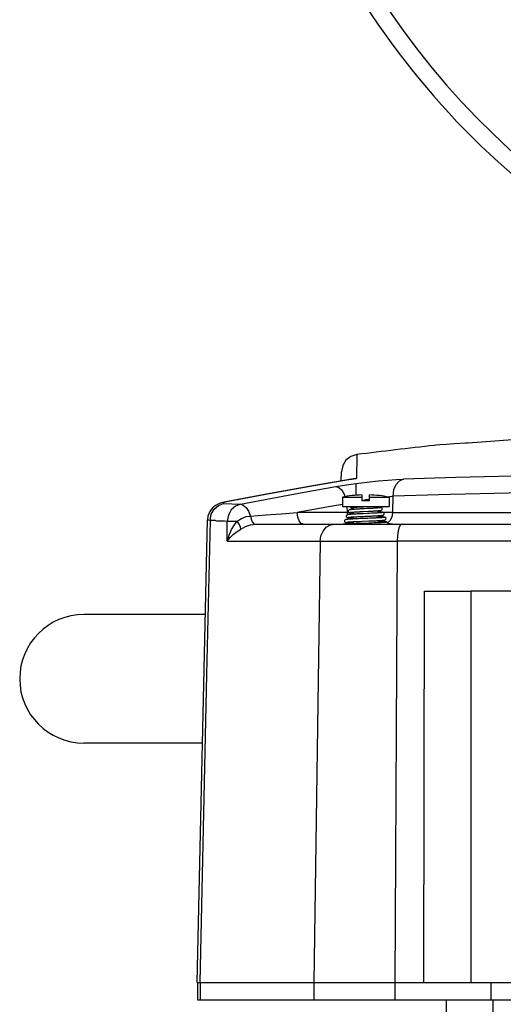
# Model space of a CAD drawing. Extents: x 697 to 4897, y -1413 to 1557.
# Drawn here: x 1278 to 1361, y -45 to 124 of the extents above; entities that cross this region are included whole.
import ezdxf

# ---------------------------------------------------------------- set-up
doc = ezdxf.new("R2010")
doc.units = 0
doc.header["$LTSCALE"] = 65.395
doc.header["$MEASUREMENT"] = 0
doc.layers.get('0').update_dxf_attribs({"linetype": 'CONTINUOUS'})

msp = doc.modelspace()

# ---------------------------------------------------------------- linework, layer by layer
at = {"linetype": 'Continuous'}
for p, q in [((1354.81765, 51.48414), (1354.37939, 51.45353)), ((1365.4057, 52.2236), (1354.81765, 51.48414)), ((1333.1033, 44.97905), (1333.13115, 46.57486)), ((1335.71498, 46.87626), (1335.69044, 45.4112)), ((1335.61105, 45.40139), (1335.21656, 45.34296)), ((1335.59622, 44.55081), (1335.56078, 42.51469)), ((1335.69044, 45.4112), (1335.61105, 45.40139)), ((1335.61105, 45.40139), (1335.6112, 45.40971)), ((1320.92801, 42.83112), (1313.62093, 41.46894)), ((1333.28036, 42.20124), (1333.28036, 40.60532)), ((1333.28036, 42.20124), (1336.63036, 42.20124)), ((1333.52753, 42.85122), (1333.75981, 42.27819)), ((1336.63036, 42.59476), (1336.63036, 41.59476)), ((1337.93036, 41.59476), (1337.93036, 42.59476)), ((1337.93036, 42.20124), (1341.28036, 42.20124)), ((1340.76011, 42.28474), (1341.91943, 42.38026)), ((1341.28036, 42.20124), (1341.28036, 40.60532)), ((1341.91943, 42.38026), (1341.88417, 39.57041)), ((1312.77164, 41.28093), (1312.24345, 41.1154)), ((1313.35501, 41.41628), (1312.77164, 41.28093)), ((1312.94221, 41.14116), (1314.34671, 41.07331)), ((1313.76515, 41.48176), (1313.19589, 41.35952)), ((1313.6225, 41.46923), (1313.35501, 41.41628)), ((1313.76516, 41.48176), (1313.62122, 41.469)), ((1314.34671, 41.07331), (1315.83986, 41.00176)), ((1333.28036, 40.60532), (1341.28036, 40.60532)), ((1334.0692, 40.60532), (1334.07823, 39.57041)), ((1336.55307, 40.5642), (1336.84199, 40.58073)), ((1337.93036, 41.59476), (1336.63036, 41.59476)), ((1339.43036, 40.60532), (1339.43036, 40.35899)), ((1310.26421, 38.95778), (1310.17563, 38.29679)), ((1334.42684, 39.57041), (1325.55789, 39.57042)), ((1334.0781, 39.57041), (1334.12155, 39.18344)), ((1335.01503, 38.82713), (1335.13036, 38.83434)), ((1335.13036, 40.45949), (1335.13036, 40.11223)), ((1335.13036, 39.6514), (1335.13036, 39.29479)), ((1335.13036, 38.83434), (1335.13036, 38.47318)), ((1336.61327, 39.36907), (1336.09708, 39.34533)), ((1336.41687, 38.90015), (1336.77374, 38.91623)), ((1336.51174, 39.73369), (1336.82924, 39.74968)), ((1336.89972, 39.38184), (1336.53729, 39.36564)), ((1337.04362, 40.22031), (1336.53831, 40.1951)), ((1336.93881, 40.21513), (1336.7344, 40.20496)), ((1336.82924, 39.74968), (1337.76461, 39.7961)), ((1337.59649, 39.41267), (1336.89972, 39.38184)), ((1337.52268, 40.24399), (1337.04362, 40.22031)), ((1338.06186, 40.27136), (1337.52256, 40.24398)), ((1337.91252, 39.42688), (1337.59635, 39.41266)), ((1337.76461, 39.7961), (1338.05174, 39.8108)), ((1338.35296, 39.44741), (1337.90233, 39.42643)), ((1337.94039, 38.96814), (1338.23373, 38.98171)), ((1339.43036, 39.89771), (1339.43036, 39.50668)), ((1339.43036, 39.0461), (1339.43036, 38.66017)), ((1341.88417, 39.57041), (1340.33593, 39.57041)), ((1341.88421, 39.57233), (1444.62836, 39.57321)), ((1308.39702, -40.89468), (1310.17543, 38.29782)), ((1311.54197, 38.19108), (1310.63955, 38.23474)), ((1313.53887, 34.65698), (1313.56401, 38.0949)), ((1315.06733, 38.1186), (1315.28638, 38.11905)), ((1318.34361, 37.60532), (1444.10687, 37.60532)), ((1334.01192, 37.92919), (1334.01931, 37.93041)), ((1334.01931, 37.93041), (1334.03934, 37.93356)), ((1334.03683, 37.68972), (1334.75129, 37.71504)), ((1334.19245, 38.71076), (1334.29718, 38.42211)), ((1334.35723, 38.76872), (1334.38633, 38.77298)), ((1334.64136, 37.8457), (1334.75129, 37.71504)), ((1334.75129, 37.71504), (1335.13036, 37.71504)), ((1335.13036, 38.01291), (1335.13036, 37.64899)), ((1336.01586, 38.05379), (1336.34733, 38.06769)), ((1336.36284, 38.52836), (1336.02638, 38.5143)), ((1336.78815, 37.71402), (1336.26498, 37.69462)), ((1336.34733, 38.06769), (1336.69791, 38.08199)), ((1336.83239, 38.54741), (1336.36284, 38.52836)), ((1336.69791, 38.08199), (1337.80925, 38.12659)), ((1337.8495, 37.75288), (1336.78815, 37.71402)), ((1337.6177, 38.57884), (1336.83255, 38.54741)), ((1338.03839, 38.59598), (1337.61758, 38.57884)), ((1337.80925, 38.12659), (1338.16731, 38.14133)), ((1338.31474, 37.77041), (1337.82372, 37.75192)), ((1338.16355, 37.76465), (1337.8495, 37.75288)), ((1338.53102, 38.61687), (1338.00259, 38.59452)), ((1338.70123, 38.62445), (1338.43429, 38.6127)), ((1338.74345, 37.78727), (1338.46187, 37.77611)), ((1339.0075, 37.79817), (1338.74345, 37.78727)), ((1339.13277, 37.80353), (1339.0075, 37.79817)), ((1339.43036, 38.19986), (1339.56762, 38.20743)), ((1339.43036, 38.19986), (1339.43036, 37.81687)), ((1343.50163, 37.60532), (1343.24629, 37.46263)), ((1342.71144, 35.60338), (1342.66383, 34.65768)), ((1313.53737, 34.65316), (1318.4801, 34.65903)), ((1318.4801, 34.65903), (1321.09291, 34.65755)), ((1329.48494, 34.65768), (1328.38268, -40.89468)), ((1329.48494, 34.65768), (1342.66383, 34.65768)), ((1342.66383, 34.65768), (1342.29549, -40.89468)), ((1507.69751, 34.65958), (1342.66384, 34.65958)), ((1347.24445, -40.89468), (1347.32251, 26.10532)), ((1347.32251, 26.10532), (1355.27501, 26.10532)), ((1355.27501, 26.10532), (1355.3427, 26.10532)), ((1355.27501, 26.10532), (1355.27502, -40.8947)), ((1659.89992, 26.10532), (1355.3427, 26.10532)), ((1309.8118, 22.10532), (1289.02762, 22.10532)), ((1309.31775, 0.10532), (1289.02762, 0.10532)), ((1308.39778, -40.89468), (1706.81095, -40.89468)), ((1308.4535, -40.89468), (1308.4535, -43.89468)), ((1308.91072, -40.89468), (1308.91072, -43.89468)), ((1328.41627, -40.89468), (1328.41627, -43.89468)), ((1342.2396, -40.89468), (1342.2396, -43.89468)), ((1358.77751, -43.89468), (1358.77751, -40.89468)), ((1308.45416, -43.89468), (1706.75457, -43.89468)), ((1351.10436, -46.39468), (1351.10436, -43.89468)), ((1359.10436, -46.39468), (1359.10436, -43.89468))]:
    msp.add_line(p, q, dxfattribs=at)
for points in [[(1354.37939, 51.45353), (1352.51082, 51.32301), (1351.04639, 51.22071), (1349.973, 51.14572), (1349.30225, 51.09885), (1349.04331, 51.08089)], [(1335.7618, 49.49974), (1334.74325, 49.18239), (1333.90015, 48.52867), (1333.33914, 47.62124), (1333.12248, 46.53124)], [(1335.76055, 49.49958), (1335.7583, 49.32994), (1335.74939, 48.83585), (1335.73657, 48.01827), (1335.71498, 46.87626)], [(1449.51971, 47.38455), (1435.62744, 47.22434), (1422.12294, 47.03644), (1409.04741, 46.82343), (1396.49726, 46.59025), (1384.49759, 46.34137), (1373.15174, 46.08161), (1362.54826, 45.81749), (1352.73064, 45.55575), (1343.72396, 45.30043)], [(1335.69044, 45.4112), (1328.37631, 44.15293), (1321.06779, 42.8431), (1313.76515, 41.48176)], [(1315.83986, 41.00176), (1321.28375, 42.037), (1326.73328, 43.04373), (1332.18834, 44.02189)], [(1335.21667, 45.34298), (1328.24142, 44.14183), (1320.92801, 42.83112)], [(1332.18834, 44.02189), (1333.23699, 44.19938), (1334.38823, 44.37848), (1335.60029, 44.55135)], [(1332.18834, 44.02189), (1332.66358, 43.87367), (1333.11569, 43.47725), (1333.52753, 42.85122)], [(1334.86805, 45.28294), (1334.8891, 45.29236), (1335.61119, 45.40971)], [(1335.60029, 44.55135), (1337.5431, 44.79822), (1339.43045, 45.00249), (1341.0523, 45.1469), (1342.52314, 45.24792), (1343.72396, 45.30043)], [(1335.61119, 45.40971), (1335.63757, 45.41044), (1335.66399, 45.41094), (1335.69044, 45.4112)], [(1492.38764, 44.75199), (1477.60964, 44.67703), (1463.42796, 44.56201), (1449.49944, 44.41734), (1435.58314, 44.2453), (1421.55731, 44.04713), (1407.76782, 43.82838), (1394.83199, 43.60173), (1383.06134, 43.37551), (1372.14879, 43.14577), (1361.79329, 42.90732), (1351.77382, 42.65328), (1341.91945, 42.38026)], [(1343.72392, 45.30043), (1343.01757, 44.97396), (1342.4442, 44.3374), (1342.05583, 43.43678), (1341.91948, 42.38026)], [(1312.24345, 41.1154), (1311.64859, 40.82842), (1311.06102, 40.36683), (1310.57464, 39.73017), (1310.26421, 38.95779), (1310.17566, 38.298)], [(1313.35499, 41.41628), (1312.7716, 41.28092), (1312.24341, 41.11539), (1311.64855, 40.8284), (1311.06099, 40.3668), (1310.57462, 39.73015), (1310.26421, 38.95778)], [(1310.64021, 38.23472), (1310.83818, 39.28126), (1311.32942, 40.15679), (1312.05793, 40.80164), (1312.94242, 41.14113)], [(1313.19589, 41.35952), (1312.85158, 41.25532), (1312.75883, 41.18076), (1312.94221, 41.14116)], [(1315.83985, 41.00176), (1314.9675, 40.66283), (1314.24573, 40.01661), (1313.7592, 39.13889), (1313.56383, 38.09489)], [(1315.83985, 41.00176), (1316.32007, 40.85209), (1316.79376, 40.43523), (1317.21588, 39.79082), (1317.54627, 38.98017)], [(1333.28036, 40.96915), (1331.22813, 40.60383), (1328.39245, 40.09103), (1325.55789, 39.57042)], [(1334.60228, 40.60532), (1334.61219, 40.54907), (1334.64018, 40.49224), (1334.67819, 40.44794), (1334.71597, 40.41907), (1334.74899, 40.40107), (1334.77825, 40.38897), (1334.80598, 40.37986), (1334.83405, 40.37228), (1334.86373, 40.36551), (1334.89578, 40.35919), (1334.93054, 40.35317), (1334.96851, 40.3473), (1335.01018, 40.34149), (1335.05591, 40.33569), (1335.10605, 40.32984), (1335.13036, 40.32722)], [(1335.17074, 40.46417), (1335.2277, 40.47026), (1335.29104, 40.47653), (1335.36086, 40.48299), (1335.43726, 40.48962), (1335.52026, 40.49641), (1335.60988, 40.50336), (1335.70612, 40.51047), (1335.80894, 40.51773), (1335.91821, 40.52513), (1336.03374, 40.53267), (1336.15528, 40.54035), (1336.28257, 40.54817), (1336.41529, 40.55612), (1336.55307, 40.5642)], [(1336.61772, 41.66102), (1337.27434, 41.78632), (1337.8834, 41.8849)], [(1336.84199, 40.58073), (1337.14504, 40.59775), (1337.28036, 40.60532)], [(1339.42148, 39.89692), (1339.48864, 39.90293), (1339.55047, 39.90885), (1339.60712, 39.9147), (1339.65884, 39.92048), (1339.70587, 39.92622), (1339.7485, 39.93194), (1339.78708, 39.93769), (1339.82205, 39.94354), (1339.85397, 39.94961), (1339.88357, 39.95612), (1339.91188, 39.96347), (1339.93996, 39.97234), (1339.96947, 39.98408), (1340.00247, 40.00135), (1340.04007, 40.0288), (1340.07855, 40.07116), (1340.10774, 40.1257), (1340.12231, 40.19344), (1340.1152, 40.26663), (1340.08594, 40.33362), (1340.04241, 40.38482), (1339.99768, 40.41715), (1339.95851, 40.43628), (1339.92308, 40.44887), (1339.88761, 40.45859), (1339.84925, 40.46705), (1339.80594, 40.47498), (1339.7564, 40.48271), (1339.69981, 40.49039), (1339.63539, 40.49812), (1339.56233, 40.50598), (1339.47984, 40.51402), (1339.43036, 40.51842)], [(1339.43036, 40.51766), (1339.45182, 40.51589), (1339.66055, 40.49373), (1339.80391, 40.47165), (1339.87786, 40.44964), (1339.88088, 40.4277), (1339.81282, 40.40583), (1339.67601, 40.38403), (1339.47412, 40.36229)], [(1315.28518, 38.11904), (1316.0233, 38.57392), (1316.80156, 38.87907), (1317.54627, 38.98018)], [(1317.54624, 38.98043), (1317.66029, 38.42054), (1317.84167, 37.98878), (1318.07609, 37.7063), (1318.34466, 37.60529)], [(1317.54627, 38.98017), (1320.19454, 39.17692), (1322.86496, 39.37357), (1325.55785, 39.57041)], [(1326.55775, 37.60532), (1326.18369, 37.75051), (1325.86742, 38.15832), (1325.64349, 38.79503), (1325.5579, 39.57042)], [(1335.15651, 39.29638), (1335.04627, 39.28966), (1334.94287, 39.28303), (1334.84633, 39.27649), (1334.75665, 39.27003), (1334.67376, 39.26366), (1334.59752, 39.25737), (1334.52778, 39.25115), (1334.46437, 39.24499), (1334.40719, 39.23889), (1334.35599, 39.23284), (1334.31043, 39.2268), (1334.27, 39.22071), (1334.23395, 39.21445), (1334.20132, 39.2078), (1334.17073, 39.20028), (1334.14007, 39.19088), (1334.10612, 39.17724), (1334.06631, 39.1549), (1334.02188, 39.11725), (1333.98281, 39.06163), (1333.96064, 38.99286), (1333.9613, 38.91978), (1333.98296, 38.85469), (1334.01691, 38.80478), (1334.05574, 38.7691), (1334.09067, 38.74696), (1334.12095, 38.73276), (1334.14805, 38.72289), (1334.17394, 38.71528), (1334.20012, 38.70889), (1334.22747, 38.70321), (1334.25682, 38.69792), (1334.28902, 38.6928), (1334.32478, 38.68772), (1334.36476, 38.68261), (1334.40961, 38.6774), (1334.4598, 38.67208), (1334.51574, 38.66664), (1334.57776, 38.66106), (1334.64615, 38.65535), (1334.72123, 38.6495), (1334.80329, 38.6435), (1334.89263, 38.63736), (1334.98948, 38.63107), (1335.13036, 38.62251)], [(1335.1805, 40.11604), (1335.08127, 40.10851), (1334.99128, 40.10119), (1334.91002, 40.09407), (1334.83714, 40.08713), (1334.77221, 40.08038), (1334.71469, 40.07379), (1334.66388, 40.06732), (1334.61896, 40.0609), (1334.57902, 40.0544), (1334.54305, 40.04764), (1334.50967, 40.04019), (1334.47742, 40.03139), (1334.44468, 40.02), (1334.40863, 40.0032), (1334.36685, 39.97532), (1334.32336, 39.93001), (1334.29, 39.86703), (1334.27719, 39.79393), (1334.28753, 39.72316), (1334.31465, 39.66526), (1334.35219, 39.62017), (1334.39036, 39.59027), (1334.42356, 39.57179), (1334.45237, 39.55965), (1334.47893, 39.55077), (1334.5052, 39.54355), (1334.53252, 39.53721), (1334.56176, 39.53137), (1334.59336, 39.52583), (1334.62778, 39.52047), (1334.66558, 39.51518), (1334.70716, 39.5099), (1334.75285, 39.50459), (1334.80297, 39.49923), (1334.85781, 39.49379), (1334.91766, 39.48826), (1334.98281, 39.48262), (1335.05354, 39.47687), (1335.13036, 39.47098)], [(1334.38633, 38.77298), (1334.42102, 38.77751), (1334.46142, 38.78228), (1334.50769, 38.78726), (1334.56005, 38.79242), (1334.61873, 38.79778), (1334.68397, 38.80331), (1334.75601, 38.80901), (1334.83506, 38.81489), (1334.92134, 38.82092), (1335.01503, 38.82713)], [(1334.61986, 39.59311), (1334.62471, 39.59442), (1334.63777, 39.59739), (1334.65809, 39.60132), (1334.68513, 39.60584), (1334.71846, 39.61076), (1334.75785, 39.61595), (1334.80335, 39.62136)], [(1334.80335, 39.62136), (1334.85505, 39.62698), (1334.91312, 39.63277), (1334.97777, 39.63874), (1335.04921, 39.64488), (1335.12767, 39.6512)], [(1334.81025, 39.62211), (1334.83676, 39.61599), (1335.00376, 39.59315), (1335.13036, 39.58062)], [(1334.93686, 40.42822), (1334.93692, 40.42824), (1334.94271, 40.42987), (1334.95641, 40.43313), (1334.977, 40.43731), (1335.00382, 40.44205), (1335.03662, 40.44718), (1335.07533, 40.45261), (1335.12001, 40.45828), (1335.17074, 40.46417)], [(1335.12767, 39.6512), (1335.21354, 39.6577), (1335.30729, 39.66442), (1335.40943, 39.67136), (1335.52052, 39.67855), (1335.64102, 39.68601), (1335.77058, 39.6937), (1335.90813, 39.70157), (1336.05244, 39.70956), (1336.20206, 39.7176), (1336.35551, 39.72566), (1336.51174, 39.73369)], [(1336.69229, 40.20284), (1336.24927, 40.18015), (1335.83498, 40.15753), (1335.46118, 40.13498), (1335.1387, 40.1125), (1335.13036, 40.11179)], [(1336.09708, 39.34533), (1335.68344, 39.32507), (1335.30588, 39.30486), (1335.13036, 39.29423)], [(1335.13036, 38.83434), (1335.22553, 38.84005), (1335.34327, 38.8468), (1335.47007, 38.85378), (1335.6065, 38.86101), (1335.75288, 38.8685), (1335.90848, 38.87621), (1336.07201, 38.88409), (1336.24203, 38.89209), (1336.41687, 38.90015)], [(1336.43993, 39.36124), (1336.2725, 39.35356), (1336.11112, 39.34603), (1335.9559, 39.33863), (1335.80688, 39.33135), (1335.66405, 39.32417), (1335.52745, 39.31709), (1335.3972, 39.31009), (1335.27351, 39.30319), (1335.15651, 39.29638)], [(1336.53831, 40.1951), (1336.35028, 40.18546), (1336.17, 40.17601), (1335.99773, 40.16672), (1335.83458, 40.15762), (1335.68161, 40.14875), (1335.53963, 40.14014), (1335.40907, 40.13183), (1335.28956, 40.1238), (1335.1805, 40.11604)], [(1336.77374, 38.91623), (1337.12743, 38.9319), (1337.29891, 38.93947), (1337.94039, 38.96814)], [(1339.28608, 40.34668), (1339.19464, 40.33961), (1339.09463, 40.33235), (1338.98596, 40.32489), (1338.86857, 40.31724), (1338.74247, 40.3094), (1338.60774, 40.30137), (1338.4645, 40.29317), (1338.31303, 40.28478), (1338.15372, 40.27622), (1337.98712, 40.2675)], [(1338.05174, 39.8108), (1338.18856, 39.818), (1338.32057, 39.82509), (1338.44758, 39.83207), (1338.56941, 39.83896), (1338.68594, 39.84575), (1338.79706, 39.85245), (1338.90275, 39.85906), (1339.00297, 39.86557), (1339.09771, 39.87201), (1339.18697, 39.87836), (1339.2707, 39.88463), (1339.34886, 39.89082), (1339.42148, 39.89692)], [(1339.47412, 40.36229), (1339.21237, 40.34058), (1338.87407, 40.31741), (1338.48681, 40.29435), (1338.06186, 40.27136)], [(1338.23373, 38.98171), (1338.37366, 38.98836), (1338.50918, 38.99494), (1338.64036, 39.00146), (1338.76707, 39.00792), (1338.88904, 39.01434), (1339.00604, 39.02069), (1339.11786, 39.02698), (1339.22431, 39.03321), (1339.32524, 39.03936), (1339.42055, 39.04544)], [(1339.51734, 39.51263), (1339.41915, 39.50591), (1339.31179, 39.49898), (1339.19489, 39.49182), (1339.06819, 39.48445), (1338.93148, 39.47684), (1338.78455, 39.469), (1338.62739, 39.46093), (1338.46017, 39.45263), (1338.28325, 39.44411)], [(1339.47396, 39.50929), (1339.1433, 39.48861), (1338.76656, 39.46798), (1338.35296, 39.44741)], [(1339.78291, 40.40506), (1339.78169, 40.40469), (1339.77295, 40.40245), (1339.7567, 40.39894), (1339.73348, 40.39463), (1339.7034, 40.38977), (1339.66629, 40.38447), (1339.62195, 40.37882), (1339.57022, 40.37286), (1339.51096, 40.36665), (1339.44401, 40.36021), (1339.36913, 40.35355)], [(1339.42055, 39.04544), (1339.51018, 39.05145), (1339.59411, 39.05738), (1339.67238, 39.06322), (1339.74502, 39.06899), (1339.81214, 39.07468), (1339.87392, 39.08031), (1339.93054, 39.08587), (1339.98226, 39.09139), (1340.02935, 39.09689), (1340.07212, 39.10241), (1340.11105, 39.108), (1340.14657, 39.11378), (1340.17896, 39.11982), (1340.20885, 39.12636), (1340.23729, 39.13381), (1340.26605, 39.14313), (1340.29778, 39.15636), (1340.33519, 39.17769), (1340.37511, 39.21077), (1340.41053, 39.25645), (1340.4352, 39.31385), (1340.44336, 39.38367), (1340.42836, 39.45666), (1340.39233, 39.5195), (1340.34713, 39.56342), (1340.30561, 39.58935), (1340.27041, 39.60482), (1340.23901, 39.61522), (1340.2087, 39.6232), (1340.1769, 39.63013), (1340.14192, 39.63659), (1340.10256, 39.64287), (1340.0578, 39.64914), (1340.00682, 39.65549), (1339.94901, 39.66195), (1339.88384, 39.66855), (1339.8108, 39.67531), (1339.72932, 39.68225), (1339.63883, 39.68939), (1339.53879, 39.69675), (1339.43036, 39.70422)], [(1339.43036, 39.70357), (1339.51628, 39.69797), (1339.78598, 39.67678), (1339.99273, 39.65564), (1340.13127, 39.63457), (1340.1985, 39.61355), (1340.19272, 39.59258), (1340.11447, 39.57168), (1339.9657, 39.55083), (1339.75042, 39.53003), (1339.47396, 39.50929)], [(1339.56762, 38.20743), (1339.67059, 38.21342), (1339.76723, 38.21933), (1339.85753, 38.22515), (1339.94152, 38.23088), (1340.01923, 38.23651), (1340.09076, 38.24203), (1340.15625, 38.24746), (1340.21593, 38.25279), (1340.27011, 38.25802), (1340.31911, 38.26318), (1340.36327, 38.26828), (1340.40298, 38.27335), (1340.43869, 38.27844), (1340.47087, 38.28362), (1340.50008, 38.289), (1340.52705, 38.29477), (1340.55288, 38.30131), (1340.57883, 38.30931), (1340.60661, 38.32006), (1340.63832, 38.33611), (1340.67514, 38.36189), (1340.714, 38.40253), (1340.74447, 38.45593), (1340.76056, 38.52297), (1340.75471, 38.5961), (1340.72613, 38.66332), (1340.68297, 38.71468), (1340.63884, 38.74693), (1340.60109, 38.76561), (1340.56868, 38.77732), (1340.53812, 38.78587), (1340.50673, 38.79296), (1340.47284, 38.79935), (1340.43518, 38.80542), (1340.39282, 38.81136), (1340.34506, 38.81728), (1340.29132, 38.82323), (1340.23116, 38.82927), (1340.16416, 38.8354), (1340.08991, 38.84164), (1340.00804, 38.848), (1339.91827, 38.8545), (1339.82036, 38.86113), (1339.71411, 38.8679), (1339.59943, 38.87481), (1339.47629, 38.88186), (1339.43036, 38.88436)], [(1339.43036, 38.88386), (1339.5791, 38.87578), (1339.92697, 38.85346), (1340.20106, 38.8312), (1340.39389, 38.809), (1340.50017, 38.78685), (1340.51725, 38.76473), (1340.44767, 38.74325), (1340.29715, 38.72206), (1340.06951, 38.70092), (1339.77058, 38.67983)], [(1340.09913, 39.57346), (1340.10065, 39.57397), (1340.09674, 39.57293), (1340.08513, 39.57031), (1340.06672, 39.56677), (1340.04197, 39.56265), (1340.01108, 39.55812), (1339.9741, 39.55329), (1339.93085, 39.54819), (1339.88102, 39.54286), (1339.82416, 39.53728), (1339.75976, 39.53147), (1339.68736, 39.52542)], [(1341.88423, 39.57041), (1341.75915, 38.78873), (1341.42244, 38.1364), (1341.04478, 37.82194)], [(1310.63981, 38.23397), (1310.04249, 11.85082), (1309.45016, -14.52552), (1308.85319, -40.89468)], [(1310.63981, 38.23397), (1310.38198, 38.25055), (1310.22664, 38.272), (1310.17543, 38.29782)], [(1311.54197, 38.19108), (1311.74585, 38.17612), (1311.92795, 38.17635), (1312.5901, 38.12829)], [(1312.5901, 38.12829), (1313.0744, 38.1289), (1313.56229, 38.09414)], [(1313.53887, 34.65698), (1313.89604, 35.71446), (1314.32288, 36.64574), (1314.79107, 37.44528), (1315.28638, 38.11905)], [(1313.56401, 38.0949), (1313.94783, 38.10644), (1314.45833, 38.11449), (1315.06733, 38.1186)], [(1315.89295, 36.7454), (1315.82057, 37.09107), (1315.60679, 37.57774), (1315.28743, 38.12042)], [(1315.89246, 36.74596), (1316.70904, 37.18436), (1317.55058, 37.4948), (1318.34359, 37.60535)], [(1329.48397, 34.65751), (1329.61727, 35.57221), (1329.97793, 36.39414), (1330.5314, 37.04477), (1331.22471, 37.4618), (1331.99086, 37.60529)], [(1332.93477, 37.60532), (1333.42805, 37.63674), (1334.03683, 37.68972)], [(1336.02638, 38.5143), (1335.86684, 38.50744), (1335.71325, 38.5007), (1335.56569, 38.49406), (1335.42418, 38.48751), (1335.28876, 38.48105), (1335.15953, 38.47467), (1335.03665, 38.46838), (1334.92024, 38.46219), (1334.81036, 38.45608), (1334.70703, 38.45006), (1334.61023, 38.44413), (1334.5199, 38.4383), (1334.43599, 38.43255), (1334.3584, 38.42689), (1334.28697, 38.42132), (1334.22151, 38.41582), (1334.16178, 38.4104), (1334.10753, 38.40504), (1334.05845, 38.39971), (1334.01421, 38.39439), (1333.97434, 38.38901), (1333.93825, 38.38349), (1333.90554, 38.3777), (1333.87544, 38.37142), (1333.84664, 38.36414), (1333.81691, 38.35471), (1333.78267, 38.34031), (1333.74015, 38.3147), (1333.6936, 38.2705), (1333.65725, 38.20838), (1333.6417, 38.13652), (1333.64925, 38.06616), (1333.67451, 38.00699), (1333.71096, 37.96055), (1333.74942, 37.92904), (1333.78267, 37.90988), (1333.81087, 37.89769), (1333.836, 37.88912), (1333.86003, 37.88243), (1333.88435, 37.87674), (1333.90986, 37.87163), (1333.93706, 37.86687), (1333.9666, 37.86229), (1333.99896, 37.85779), (1334.03455, 37.85332), (1334.07372, 37.84882), (1334.11679, 37.84429), (1334.16407, 37.83969), (1334.21587, 37.83501), (1334.27247, 37.83025), (1334.33415, 37.8254), (1334.40118, 37.82044), (1334.47383, 37.81537), (1334.55235, 37.81019), (1334.63688, 37.80489), (1334.72749, 37.79949), (1334.82421, 37.79399), (1334.92699, 37.7884), (1335.03579, 37.78271), (1335.13036, 37.77796)], [(1333.9813, 37.923), (1333.98441, 37.92378), (1333.99576, 37.92623), (1334.01192, 37.92919)], [(1334.01192, 37.92919), (1334.01136, 37.9281), (1334.06559, 37.90618), (1334.20222, 37.88434), (1334.41759, 37.86255), (1334.70616, 37.84082), (1335.06058, 37.81914), (1335.13036, 37.81547)], [(1334.03934, 37.93356), (1334.07056, 37.93788), (1334.1077, 37.94244), (1334.15074, 37.94719), (1334.19971, 37.95211), (1334.25471, 37.95718), (1334.31584, 37.96238), (1334.38327, 37.96771), (1334.45713, 37.97316), (1334.53754, 37.97873), (1334.62456, 37.98442), (1334.71822, 37.99021), (1334.81858, 37.99611), (1334.92564, 38.00212), (1335.03942, 38.00822)], [(1336.26498, 37.69462), (1336.04711, 37.68635), (1335.83804, 37.67825), (1335.63787, 37.67031), (1335.44664, 37.66251), (1335.26465, 37.65484), (1335.09224, 37.64732), (1334.92963, 37.63995), (1334.77702, 37.63272), (1334.6345, 37.62563), (1334.50207, 37.6187), (1334.37964, 37.61193), (1334.26735, 37.60532)], [(1336.30608, 37.69616), (1335.81954, 37.67749), (1335.36064, 37.65886), (1334.93798, 37.64023), (1334.56066, 37.62163), (1334.2753, 37.60532)], [(1334.30096, 38.75797), (1334.30484, 38.75898), (1334.31607, 38.76148), (1334.33371, 38.76483), (1334.35723, 38.76872)], [(1334.39711, 38.77439), (1334.40488, 38.77035), (1334.5089, 38.74978), (1334.67312, 38.72941), (1334.93382, 38.70608), (1335.13036, 38.69222)], [(1335.03942, 38.00822), (1335.15986, 38.01444), (1335.28689, 38.02075), (1335.42037, 38.02716), (1335.56019, 38.03367), (1335.70617, 38.04028), (1335.85815, 38.04698), (1336.01586, 38.05379)], [(1338.16731, 38.14133), (1338.33836, 38.14854), (1338.50273, 38.1556), (1338.66012, 38.16252), (1338.81049, 38.1693), (1338.95382, 38.17595), (1339.09017, 38.18247), (1339.21961, 38.18887), (1339.34225, 38.19516), (1339.43036, 38.19986)], [(1339.25348, 37.80882), (1338.78977, 37.78912), (1338.31425, 37.77038)], [(1339.77058, 38.67983), (1339.40816, 38.65879), (1338.99147, 38.6378), (1338.53102, 38.61687)], [(1340.41947, 38.74265), (1340.41991, 38.74279), (1340.41492, 38.74154), (1340.40293, 38.73899), (1340.38471, 38.73568), (1340.36079, 38.73189), (1340.33153, 38.7278), (1340.29709, 38.72348), (1340.25759, 38.71899), (1340.21306, 38.71437), (1340.1635, 38.70963), (1340.10893, 38.7048), (1340.04931, 38.69988), (1339.98465, 38.69489), (1339.91496, 38.68982), (1339.84028, 38.68468), (1339.76064, 38.67949), (1339.67608, 38.67423), (1339.58665, 38.66892), (1339.49242, 38.66356), (1339.39343, 38.65815), (1339.2897, 38.65268), (1339.18127, 38.64716), (1339.06817, 38.64158), (1338.95043, 38.63593), (1338.82809, 38.63022), (1338.70123, 38.62445)], [(1339.43036, 38.06108), (1339.53302, 38.05634), (1339.90797, 38.03692), (1340.22743, 38.01753), (1340.48476, 37.99818), (1340.67386, 37.97897), (1340.79093, 37.9601), (1340.83743, 37.94127), (1340.81171, 37.92226), (1340.7126, 37.90315), (1340.54219, 37.88407), (1340.30407, 37.86504), (1340.00267, 37.846), (1339.64469, 37.827), (1339.23763, 37.80804)], [(1340.39854, 37.87255), (1340.33867, 37.86799), (1340.27408, 37.86337), (1340.20475, 37.85868), (1340.1307, 37.85393), (1340.05192, 37.84913), (1339.96843, 37.84427), (1339.88026, 37.83936), (1339.78743, 37.83441), (1339.68995, 37.8294), (1339.58782, 37.82434), (1339.48103, 37.81922), (1339.36958, 37.81405), (1339.25348, 37.80882)], [(1341.04986, 37.60532), (1341.06197, 37.62775), (1341.07643, 37.6949), (1341.06913, 37.76719), (1341.03974, 37.83325), (1340.99637, 37.88349), (1340.95291, 37.91454), (1340.91674, 37.93213), (1340.88671, 37.94288), (1340.8594, 37.95054), (1340.83218, 37.95678), (1340.80343, 37.96234), (1340.7721, 37.96756), (1340.73748, 37.97261), (1340.69911, 37.97757), (1340.65663, 37.98252), (1340.60961, 37.98748), (1340.55775, 37.99249), (1340.50078, 37.99755), (1340.43846, 38.00269), (1340.37057, 38.0079), (1340.29695, 38.01319), (1340.21747, 38.01856), (1340.132, 38.02402), (1340.04045, 38.02956), (1339.94274, 38.03519), (1339.8388, 38.0409), (1339.72862, 38.0467), (1339.61223, 38.05258), (1339.43036, 38.06134)], [(1340.73959, 37.91129), (1340.74011, 37.91145), (1340.73569, 37.91037), (1340.72476, 37.90809), (1340.70806, 37.90511), (1340.68605, 37.90168), (1340.65909, 37.89796), (1340.62736, 37.89404), (1340.59094, 37.88996), (1340.54986, 37.88575), (1340.50411, 37.88144), (1340.45368, 37.87703)], [(1341.07514, 37.70768), (1341.45496, 37.69007), (1341.87315, 37.6371), (1342.16078, 37.60532)], [(1343.24629, 37.46263), (1343.02187, 37.06491), (1342.83676, 36.43111), (1342.71144, 35.60338)], [(1313.53821, 34.65755), (1314.06834, 35.28637), (1314.65483, 35.84774), (1315.2705, 36.33576), (1315.89246, 36.74596)], [(1321.09291, 34.65755), (1323.79866, 34.65606), (1326.59634, 34.65899), (1329.48476, 34.66192)]]:
    msp.add_lwpolyline(points, dxfattribs=at)
for centre, radius, start, end in [((1451.80436, 200.60532), 136.5, 180, 232.7213151), ((1451.80436, 200.60532), 133.6047, 180, 232.7206357), ((1451.80436, 200.60532), 116.74312, 180, 247.2960318), ((1451.80436, 200.60532), 112.84272, 180, 247.4395414), ((1451.80436, 200.60532), 111.95703, 180, 247.4220156), ((1451.80436, 200.60532), 102.5, 180, 256.0558712), ((1451.80436, 200.60532), 101.5, 180, 256.4969254), ((1507.60436, -1337.39468), 1397.49991, 96.51482161, 97.06321037), ((1337.28036, 22.60532), 20, 91.8629685, 101.536959), ((1337.28036, 22.60532), 20, 78.463041, 88.1370315), ((1289.02762, 11.10532), 11, 90, 270)]:
    msp.add_arc(centre, radius, start, end, dxfattribs=at)

doc.saveas('drawing.dxf')
